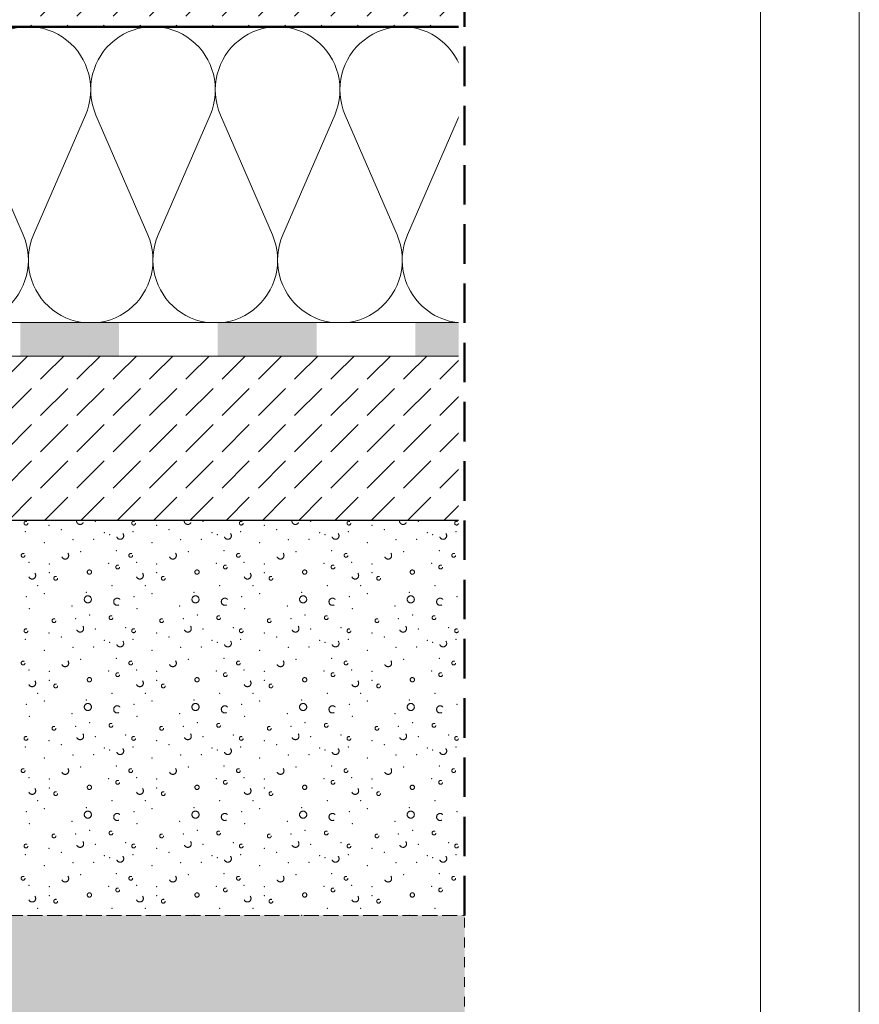
# Model space of a CAD drawing. Extents: x -2200 to 366, y -50 to 2920.
# Drawn here: x -525 to -100, y 1430 to 1929 of the extents above; entities that cross this region are included whole.
import ezdxf

# ---------------------------------------------------------------- set-up
doc = ezdxf.new("R2010")
doc.units = 0
doc.header["$MEASUREMENT"] = 0
for name, pattern in [('@ --- gęsto_burzenie', [10, 5, -5]), ('Przerywana gęsta', [30, 20, -10]), ('Wipeout_Contour', [1000, 0, -1000])]:
    doc.linetypes.add(name, pattern=pattern)
doc.layers.add('2D - Ogólne', color=7, linetype='Continuous')
doc.layers.add('@__WIDOCZNE', color=7, linetype='Continuous')
pattern_1 = [(45, (0, 0), (-18.38478, 18.38478), [19.5, -6.5]), (45, (2e-15, 18.385), (-18.38478, 18.38478), [19.5, -6.5])]

# ---------------------------------------------------------------- blocks, each defined once
blk = doc.blocks.new('*X3')
at = {"layer": '@__WIDOCZNE', "linetype": '@ --- gęsto_burzenie', "lineweight": 13}
for centre, radius in [((-522.19, 1673.7), 0.96), ((-467.65, 1673.7), 0.96), ((-413.12, 1673.7), 0.96), ((-358.58, 1673.7), 0.96), ((-304.04, 1673.7), 0.96), ((-474.46, 1667.34), 1.8), ((-419.92, 1667.34), 1.8), ((-365.38, 1667.34), 1.8), ((-310.84, 1667.34), 1.8), ((-523.63, 1657.38), 0.96), ((-502.33, 1657.3), 1.8), ((-469.09, 1657.38), 0.96), ((-447.79, 1657.3), 1.8), ((-414.55, 1657.38), 0.96), ((-393.26, 1657.3), 1.8), ((-360.02, 1657.38), 0.96), ((-338.72, 1657.3), 1.8), ((-305.48, 1657.38), 0.96), ((-475.72, 1651.47), 0.96), ((-421.18, 1651.47), 0.96), ((-366.64, 1651.47), 0.96), ((-312.1, 1651.47), 0.96), ((-519.05, 1647.18), 1.8), ((-507.14, 1645.77), 0.96), ((-464.51, 1647.18), 1.8), ((-452.6, 1645.77), 0.96), ((-409.97, 1647.18), 1.8), ((-398.06, 1645.77), 0.96), ((-355.43, 1647.18), 1.8), ((-343.52, 1645.77), 0.96), ((-479.11, 1625.81), 0.96), ((-424.57, 1625.81), 0.96), ((-370.03, 1625.81), 0.96), ((-315.49, 1625.81), 0.96), ((-507.99, 1624.32), 0.96), ((-494.77, 1620.34), 1.8), ((-453.45, 1624.32), 0.96), ((-440.23, 1620.34), 1.8), ((-398.91, 1624.32), 0.96), ((-385.69, 1620.34), 1.8), ((-344.37, 1624.32), 0.96), ((-331.16, 1620.34), 1.8), ((-522.19, 1619.2), 0.96), ((-467.65, 1619.2), 0.96), ((-413.12, 1619.2), 0.96), ((-358.58, 1619.2), 0.96), ((-304.04, 1619.2), 0.96), ((-474.46, 1612.83), 1.8), ((-419.92, 1612.83), 1.8), ((-365.38, 1612.83), 1.8), ((-310.84, 1612.83), 1.8), ((-523.63, 1602.88), 0.96), ((-502.33, 1602.8), 1.8), ((-469.09, 1602.88), 0.96), ((-447.79, 1602.8), 1.8), ((-414.55, 1602.88), 0.96), ((-393.26, 1602.8), 1.8), ((-360.02, 1602.88), 0.96), ((-338.72, 1602.8), 1.8), ((-305.48, 1602.88), 0.96), ((-475.72, 1596.97), 0.96), ((-421.18, 1596.97), 0.96), ((-366.64, 1596.97), 0.96), ((-312.1, 1596.97), 0.96), ((-519.05, 1592.68), 1.8), ((-507.14, 1591.26), 0.96), ((-464.51, 1592.68), 1.8), ((-452.6, 1591.26), 0.96), ((-409.97, 1592.68), 1.8), ((-398.06, 1591.26), 0.96), ((-355.43, 1592.68), 1.8), ((-343.52, 1591.26), 0.96), ((-507.99, 1569.81), 0.96), ((-479.11, 1571.31), 0.96), ((-453.45, 1569.81), 0.96), ((-424.57, 1571.31), 0.96), ((-398.91, 1569.81), 0.96), ((-370.03, 1571.31), 0.96), ((-344.37, 1569.81), 0.96), ((-315.49, 1571.31), 0.96), ((-522.19, 1564.69), 0.96), ((-494.77, 1565.84), 1.8), ((-467.65, 1564.69), 0.96), ((-440.23, 1565.84), 1.8), ((-413.12, 1564.69), 0.96), ((-385.69, 1565.84), 1.8), ((-358.58, 1564.69), 0.96), ((-331.16, 1565.84), 1.8), ((-304.04, 1564.69), 0.96), ((-474.46, 1558.33), 1.8), ((-419.92, 1558.33), 1.8), ((-365.38, 1558.33), 1.8), ((-310.84, 1558.33), 1.8), ((-523.63, 1548.37), 0.96), ((-502.33, 1548.3), 1.8), ((-469.09, 1548.37), 0.96), ((-447.79, 1548.3), 1.8), ((-414.55, 1548.37), 0.96), ((-393.26, 1548.3), 1.8), ((-360.02, 1548.37), 0.96), ((-338.72, 1548.3), 1.8), ((-305.48, 1548.37), 0.96), ((-475.72, 1542.46), 0.96), ((-421.18, 1542.46), 0.96), ((-366.64, 1542.46), 0.96), ((-312.1, 1542.46), 0.96), ((-519.05, 1538.17), 1.8), ((-507.14, 1536.76), 0.96), ((-464.51, 1538.17), 1.8), ((-452.6, 1536.76), 0.96), ((-409.97, 1538.17), 1.8), ((-398.06, 1536.76), 0.96), ((-355.43, 1538.17), 1.8), ((-343.52, 1536.76), 0.96), ((-507.99, 1515.31), 0.96), ((-479.11, 1516.8), 0.96), ((-453.45, 1515.31), 0.96), ((-424.57, 1516.8), 0.96), ((-398.91, 1515.31), 0.96), ((-370.03, 1516.8), 0.96), ((-344.37, 1515.31), 0.96), ((-315.49, 1516.8), 0.96), ((-522.19, 1510.19), 0.96), ((-494.77, 1511.33), 1.8), ((-467.65, 1510.19), 0.96), ((-440.23, 1511.33), 1.8), ((-413.12, 1510.19), 0.96), ((-385.69, 1511.33), 1.8), ((-358.58, 1510.19), 0.96), ((-331.16, 1511.33), 1.8), ((-304.04, 1510.19), 0.96), ((-474.46, 1503.82), 1.8), ((-419.92, 1503.82), 1.8), ((-365.38, 1503.82), 1.8), ((-310.84, 1503.82), 1.8), ((-523.63, 1493.87), 0.96), ((-502.33, 1493.79), 1.8), ((-469.09, 1493.87), 0.96), ((-447.79, 1493.79), 1.8), ((-414.55, 1493.87), 0.96), ((-393.26, 1493.79), 1.8), ((-360.02, 1493.87), 0.96), ((-338.72, 1493.79), 1.8), ((-305.48, 1493.87), 0.96), ((-475.72, 1487.96), 0.96), ((-421.18, 1487.96), 0.96), ((-366.64, 1487.96), 0.96), ((-312.1, 1487.96), 0.96), ((-519.05, 1483.67), 1.8), ((-507.14, 1482.26), 0.96), ((-464.51, 1483.67), 1.8), ((-452.6, 1482.26), 0.96), ((-409.97, 1483.67), 1.8), ((-398.06, 1482.26), 0.96), ((-355.43, 1483.67), 1.8), ((-343.52, 1482.26), 0.96)]:
    blk.add_circle(centre, radius, dxfattribs=at)
for centre, radius, start, end in [((-494.77, 1674.85), 1.8, 172.7539, 7.2461), ((-440.23, 1674.85), 1.8, 172.7539, 7.2461), ((-385.69, 1674.85), 1.8, 172.7539, 7.2461), ((-331.16, 1674.85), 1.8, 172.7539, 7.2461), ((-490.06, 1648.93), 1.08, 136.1026, 223.8974), ((-490.06, 1648.93), 1.08, 223.8974, 136.1026), ((-435.53, 1648.93), 1.08, 136.1026, 223.8974), ((-435.53, 1648.93), 1.08, 223.8974, 136.1026), ((-380.99, 1648.93), 1.08, 136.1026, 223.8974), ((-380.99, 1648.93), 1.08, 223.8974, 136.1026), ((-326.45, 1648.93), 1.08, 136.1026, 223.8974), ((-326.45, 1648.93), 1.08, 223.8974, 136.1026), ((-300.89, 1647.18), 1.8, 59.2055, 300.7945), ((-490.84, 1635.11), 1.8, 90, 180), ((-490.84, 1635.11), 1.8, 0, 90), ((-475.96, 1633.91), 1.8, 41.5971, 138.4029), ((-436.3, 1635.11), 1.8, 90, 180), ((-436.3, 1635.11), 1.8, 0, 90), ((-421.42, 1633.91), 1.8, 41.5971, 138.4029), ((-381.77, 1635.11), 1.8, 90, 180), ((-381.77, 1635.11), 1.8, 0, 90), ((-366.88, 1633.91), 1.8, 41.5971, 138.4029), ((-327.23, 1635.11), 1.8, 90, 180), ((-327.23, 1635.11), 1.8, 0, 90), ((-312.34, 1633.91), 1.8, 41.5971, 138.4029), ((-490.84, 1635.11), 1.8, 180, 270), ((-490.84, 1635.11), 1.8, 270, 0), ((-475.96, 1633.91), 1.8, 138.4029, 41.5971), ((-436.3, 1635.11), 1.8, 180, 270), ((-436.3, 1635.11), 1.8, 270, 0), ((-421.42, 1633.91), 1.8, 138.4029, 41.5971), ((-381.77, 1635.11), 1.8, 180, 270), ((-381.77, 1635.11), 1.8, 270, 0), ((-366.88, 1633.91), 1.8, 138.4029, 41.5971), ((-327.23, 1635.11), 1.8, 180, 270), ((-327.23, 1635.11), 1.8, 270, 0), ((-312.34, 1633.91), 1.8, 138.4029, 41.5971), ((-490.06, 1594.43), 1.08, 136.1026, 223.8974), ((-490.06, 1594.43), 1.08, 223.8974, 136.1026), ((-435.53, 1594.43), 1.08, 136.1026, 223.8974), ((-435.53, 1594.43), 1.08, 223.8974, 136.1026), ((-380.99, 1594.43), 1.08, 136.1026, 223.8974), ((-380.99, 1594.43), 1.08, 223.8974, 136.1026), ((-326.45, 1594.43), 1.08, 136.1026, 223.8974), ((-326.45, 1594.43), 1.08, 223.8974, 136.1026), ((-300.89, 1592.68), 1.8, 59.2055, 300.7945), ((-490.84, 1580.6), 1.8, 90, 180), ((-490.84, 1580.6), 1.8, 180, 270), ((-490.84, 1580.6), 1.8, 0, 90), ((-490.84, 1580.6), 1.8, 270, 0), ((-475.96, 1579.41), 1.8, 138.4029, 41.5971), ((-475.96, 1579.41), 1.8, 41.5971, 138.4029), ((-436.3, 1580.6), 1.8, 90, 180), ((-436.3, 1580.6), 1.8, 180, 270), ((-436.3, 1580.6), 1.8, 0, 90), ((-436.3, 1580.6), 1.8, 270, 0), ((-421.42, 1579.41), 1.8, 138.4029, 41.5971), ((-421.42, 1579.41), 1.8, 41.5971, 138.4029), ((-381.77, 1580.6), 1.8, 90, 180), ((-381.77, 1580.6), 1.8, 180, 270), ((-381.77, 1580.6), 1.8, 0, 90), ((-381.77, 1580.6), 1.8, 270, 0), ((-366.88, 1579.41), 1.8, 138.4029, 41.5971), ((-366.88, 1579.41), 1.8, 41.5971, 138.4029), ((-327.23, 1580.6), 1.8, 90, 180), ((-327.23, 1580.6), 1.8, 180, 270), ((-327.23, 1580.6), 1.8, 0, 90), ((-327.23, 1580.6), 1.8, 270, 0), ((-312.34, 1579.41), 1.8, 138.4029, 41.5971), ((-312.34, 1579.41), 1.8, 41.5971, 138.4029), ((-490.06, 1539.93), 1.08, 223.8974, 136.1026), ((-435.53, 1539.93), 1.08, 223.8974, 136.1026), ((-380.99, 1539.93), 1.08, 223.8974, 136.1026), ((-326.45, 1539.93), 1.08, 223.8974, 136.1026), ((-490.06, 1539.93), 1.08, 136.1026, 223.8974), ((-435.53, 1539.93), 1.08, 136.1026, 223.8974), ((-380.99, 1539.93), 1.08, 136.1026, 223.8974), ((-326.45, 1539.93), 1.08, 136.1026, 223.8974), ((-300.89, 1538.17), 1.8, 59.2055, 300.7945), ((-490.84, 1526.1), 1.8, 90, 180), ((-490.84, 1526.1), 1.8, 180, 270), ((-490.84, 1526.1), 1.8, 0, 90), ((-490.84, 1526.1), 1.8, 270, 0), ((-475.96, 1524.91), 1.8, 138.4029, 41.5971), ((-475.96, 1524.91), 1.8, 41.5971, 138.4029), ((-436.3, 1526.1), 1.8, 90, 180), ((-436.3, 1526.1), 1.8, 180, 270), ((-436.3, 1526.1), 1.8, 0, 90), ((-436.3, 1526.1), 1.8, 270, 0), ((-421.42, 1524.91), 1.8, 138.4029, 41.5971), ((-421.42, 1524.91), 1.8, 41.5971, 138.4029), ((-381.77, 1526.1), 1.8, 90, 180), ((-381.77, 1526.1), 1.8, 180, 270), ((-381.77, 1526.1), 1.8, 0, 90), ((-381.77, 1526.1), 1.8, 270, 0), ((-366.88, 1524.91), 1.8, 138.4029, 41.5971), ((-366.88, 1524.91), 1.8, 41.5971, 138.4029), ((-327.23, 1526.1), 1.8, 90, 180), ((-327.23, 1526.1), 1.8, 180, 270), ((-327.23, 1526.1), 1.8, 0, 90), ((-327.23, 1526.1), 1.8, 270, 0), ((-312.34, 1524.91), 1.8, 138.4029, 41.5971), ((-312.34, 1524.91), 1.8, 41.5971, 138.4029), ((-490.06, 1485.42), 1.08, 136.1026, 223.8974), ((-490.06, 1485.42), 1.08, 223.8974, 136.1026), ((-435.53, 1485.42), 1.08, 136.1026, 223.8974), ((-435.53, 1485.42), 1.08, 223.8974, 136.1026), ((-380.99, 1485.42), 1.08, 136.1026, 223.8974), ((-380.99, 1485.42), 1.08, 223.8974, 136.1026), ((-326.45, 1485.42), 1.08, 136.1026, 223.8974), ((-326.45, 1485.42), 1.08, 223.8974, 136.1026), ((-300.89, 1483.67), 1.8, 59.2055, 300.7945)]:
    blk.add_arc(centre, radius, start, end, dxfattribs=at)
at = {"layer": '@__WIDOCZNE', "linetype": 'Continuous', "lineweight": 13}
for p in [(-510.57, 1672.58), (-504.31, 1670.49), (-487.05, 1674.62), (-456.03, 1672.58), (-449.77, 1670.49), (-432.51, 1674.62), (-401.5, 1672.58), (-395.23, 1670.49), (-377.98, 1674.62), (-346.96, 1672.58), (-340.7, 1670.49), (-323.44, 1674.62), (-522.54, 1669.38), (-498.33, 1665.34), (-487.82, 1665.54), (-482.51, 1668.92), (-479.82, 1667.85), (-468, 1669.38), (-443.79, 1665.34), (-433.29, 1665.54), (-427.97, 1668.92), (-425.29, 1667.85), (-413.46, 1669.38), (-389.25, 1665.34), (-378.75, 1665.54), (-373.43, 1668.92), (-370.75, 1667.85), (-358.92, 1669.38), (-334.71, 1665.34), (-324.21, 1665.54), (-318.9, 1668.92), (-316.21, 1667.85), (-304.38, 1669.38), (-512.8, 1663.81), (-458.26, 1663.81), (-403.72, 1663.81), (-349.18, 1663.81), (-494.43, 1659.22), (-476.35, 1659.78), (-439.89, 1659.22), (-421.81, 1659.78), (-385.36, 1659.22), (-367.27, 1659.78), (-330.82, 1659.22), (-312.73, 1659.78), (-520.73, 1653.8), (-510.43, 1653.1), (-480.24, 1653.38), (-466.19, 1653.8), (-455.89, 1653.1), (-425.7, 1653.38), (-411.65, 1653.8), (-401.36, 1653.1), (-371.17, 1653.38), (-357.11, 1653.8), (-346.82, 1653.1), (-316.63, 1653.38), (-302.58, 1653.8), (-510.43, 1648.65), (-455.89, 1648.65), (-401.36, 1648.65), (-346.82, 1648.65), (-516.28, 1642.11), (-478.57, 1642.11), (-461.74, 1642.11), (-424.03, 1642.11), (-407.2, 1642.11), (-369.5, 1642.11), (-352.66, 1642.11), (-314.96, 1642.11), (-521.98, 1636.54), (-512.8, 1638.07), (-491.65, 1638.63), (-467.44, 1636.54), (-458.26, 1638.07), (-437.11, 1638.63), (-412.9, 1636.54), (-403.72, 1638.07), (-382.57, 1638.63), (-358.37, 1636.54), (-349.18, 1638.07), (-328.04, 1638.63), (-303.83, 1636.54), (-520.45, 1630.46), (-498.88, 1631.71), (-465.91, 1630.46), (-444.35, 1631.71), (-411.37, 1630.46), (-389.81, 1631.71), (-356.84, 1630.46), (-335.27, 1631.71), (-302.3, 1630.46), (-489.85, 1627.17), (-435.32, 1627.17), (-380.78, 1627.17), (-326.24, 1627.17), (-497.08, 1625.31), (-471.62, 1620.86), (-442.54, 1625.31), (-417.08, 1620.86), (-388, 1625.31), (-362.54, 1620.86), (-333.46, 1625.31), (-308, 1620.86), (-510.57, 1618.08), (-504.31, 1615.99), (-487.05, 1620.12), (-456.03, 1618.08), (-449.77, 1615.99), (-432.51, 1620.12), (-401.5, 1618.08), (-395.23, 1615.99), (-377.98, 1620.12), (-346.96, 1618.08), (-340.7, 1615.99), (-323.44, 1620.12), (-522.54, 1614.88), (-498.33, 1610.84), (-487.82, 1611.03), (-482.51, 1614.42), (-479.82, 1613.34), (-468, 1614.88), (-443.79, 1610.84), (-433.29, 1611.03), (-427.97, 1614.42), (-425.29, 1613.34), (-413.46, 1614.88), (-389.25, 1610.84), (-378.75, 1611.03), (-373.43, 1614.42), (-370.75, 1613.34), (-358.92, 1614.88), (-334.71, 1610.84), (-324.21, 1611.03), (-318.9, 1614.42), (-316.21, 1613.34), (-304.38, 1614.88), (-512.8, 1609.31), (-458.26, 1609.31), (-403.72, 1609.31), (-349.18, 1609.31), (-494.43, 1604.72), (-476.35, 1605.27), (-439.89, 1604.72), (-421.81, 1605.27), (-385.36, 1604.72), (-367.27, 1605.27), (-330.82, 1604.72), (-312.73, 1605.27), (-520.73, 1599.29), (-510.43, 1598.6), (-480.24, 1598.87), (-466.19, 1599.29), (-455.89, 1598.6), (-425.7, 1598.87), (-411.65, 1599.29), (-401.36, 1598.6), (-371.17, 1598.87), (-357.11, 1599.29), (-346.82, 1598.6), (-316.63, 1598.87), (-302.58, 1599.29), (-510.43, 1594.14), (-455.89, 1594.14), (-401.36, 1594.14), (-346.82, 1594.14), (-516.28, 1587.61), (-478.57, 1587.61), (-461.74, 1587.61), (-424.03, 1587.61), (-407.2, 1587.61), (-369.5, 1587.61), (-352.66, 1587.61), (-314.96, 1587.61), (-521.98, 1582.04), (-512.8, 1583.57), (-491.65, 1584.13), (-467.44, 1582.04), (-458.26, 1583.57), (-437.11, 1584.13), (-412.9, 1582.04), (-403.72, 1583.57), (-382.57, 1584.13), (-358.37, 1582.04), (-349.18, 1583.57), (-328.04, 1584.13), (-303.83, 1582.04), (-520.45, 1575.95), (-498.88, 1577.21), (-465.91, 1575.95), (-444.35, 1577.21), (-411.37, 1575.95), (-389.81, 1577.21), (-356.84, 1575.95), (-335.27, 1577.21), (-302.3, 1575.95), (-497.08, 1570.81), (-489.85, 1572.67), (-442.54, 1570.81), (-435.32, 1572.67), (-388, 1570.81), (-380.78, 1572.67), (-333.46, 1570.81), (-326.24, 1572.67), (-487.05, 1565.61), (-471.62, 1566.35), (-432.51, 1565.61), (-417.08, 1566.35), (-377.98, 1565.61), (-362.54, 1566.35), (-323.44, 1565.61), (-308, 1566.35), (-510.57, 1563.57), (-504.31, 1561.48), (-456.03, 1563.57), (-449.77, 1561.48), (-401.5, 1563.57), (-395.23, 1561.48), (-346.96, 1563.57), (-340.7, 1561.48), (-522.54, 1560.37), (-498.33, 1556.34), (-487.82, 1556.53), (-482.51, 1559.91), (-479.82, 1558.84), (-468, 1560.37), (-443.79, 1556.34), (-433.29, 1556.53), (-427.97, 1559.91), (-425.29, 1558.84), (-413.46, 1560.37), (-389.25, 1556.34), (-378.75, 1556.53), (-373.43, 1559.91), (-370.75, 1558.84), (-358.92, 1560.37), (-334.71, 1556.34), (-324.21, 1556.53), (-318.9, 1559.91), (-316.21, 1558.84), (-304.38, 1560.37), (-512.8, 1554.81), (-476.35, 1550.77), (-458.26, 1554.81), (-421.81, 1550.77), (-403.72, 1554.81), (-367.27, 1550.77), (-349.18, 1554.81), (-312.73, 1550.77), (-494.43, 1550.21), (-439.89, 1550.21), (-385.36, 1550.21), (-330.82, 1550.21), (-520.73, 1544.79), (-510.43, 1544.09), (-480.24, 1544.37), (-466.19, 1544.79), (-455.89, 1544.09), (-425.7, 1544.37), (-411.65, 1544.79), (-401.36, 1544.09), (-371.17, 1544.37), (-357.11, 1544.79), (-346.82, 1544.09), (-316.63, 1544.37), (-302.58, 1544.79), (-510.43, 1539.64), (-455.89, 1539.64), (-401.36, 1539.64), (-346.82, 1539.64), (-516.28, 1533.1), (-478.57, 1533.1), (-461.74, 1533.1), (-424.03, 1533.1), (-407.2, 1533.1), (-369.5, 1533.1), (-352.66, 1533.1), (-314.96, 1533.1), (-521.98, 1527.54), (-512.8, 1529.07), (-491.65, 1529.62), (-467.44, 1527.54), (-458.26, 1529.07), (-437.11, 1529.62), (-412.9, 1527.54), (-403.72, 1529.07), (-382.57, 1529.62), (-358.37, 1527.54), (-349.18, 1529.07), (-328.04, 1529.62), (-303.83, 1527.54), (-520.45, 1521.45), (-498.88, 1522.7), (-465.91, 1521.45), (-444.35, 1522.7), (-411.37, 1521.45), (-389.81, 1522.7), (-356.84, 1521.45), (-335.27, 1522.7), (-302.3, 1521.45), (-497.08, 1516.3), (-489.85, 1518.16), (-442.54, 1516.3), (-435.32, 1518.16), (-388, 1516.3), (-380.78, 1518.16), (-333.46, 1516.3), (-326.24, 1518.16), (-487.05, 1511.11), (-471.62, 1511.85), (-432.51, 1511.11), (-417.08, 1511.85), (-377.98, 1511.11), (-362.54, 1511.85), (-323.44, 1511.11), (-308, 1511.85), (-522.54, 1505.87), (-510.57, 1509.07), (-504.31, 1506.98), (-468, 1505.87), (-456.03, 1509.07), (-449.77, 1506.98), (-413.46, 1505.87), (-401.5, 1509.07), (-395.23, 1506.98), (-358.92, 1505.87), (-346.96, 1509.07), (-340.7, 1506.98), (-304.38, 1505.87), (-498.33, 1501.83), (-487.82, 1502.03), (-482.51, 1505.41), (-479.82, 1504.34), (-443.79, 1501.83), (-433.29, 1502.03), (-427.97, 1505.41), (-425.29, 1504.34), (-389.25, 1501.83), (-378.75, 1502.03), (-373.43, 1505.41), (-370.75, 1504.34), (-334.71, 1501.83), (-324.21, 1502.03), (-318.9, 1505.41), (-316.21, 1504.34), (-512.8, 1500.3), (-476.35, 1496.27), (-458.26, 1500.3), (-421.81, 1496.27), (-403.72, 1500.3), (-367.27, 1496.27), (-349.18, 1500.3), (-312.73, 1496.27), (-494.43, 1495.71), (-439.89, 1495.71), (-385.36, 1495.71), (-330.82, 1495.71), (-520.73, 1490.28), (-510.43, 1489.59), (-480.24, 1489.87), (-466.19, 1490.28), (-455.89, 1489.59), (-425.7, 1489.87), (-411.65, 1490.28), (-401.36, 1489.59), (-371.17, 1489.87), (-357.11, 1490.28), (-346.82, 1489.59), (-316.63, 1489.87), (-302.58, 1490.28), (-510.43, 1485.14), (-455.89, 1485.14), (-401.36, 1485.14), (-346.82, 1485.14), (-516.28, 1478.6), (-478.57, 1478.6), (-461.74, 1478.6), (-424.03, 1478.6), (-407.2, 1478.6), (-369.5, 1478.6), (-352.66, 1478.6), (-314.96, 1478.6), (-491.65, 1475.12), (-437.11, 1475.12), (-382.57, 1475.12), (-328.04, 1475.12)]:
    blk.add_point(p, dxfattribs=at)
blk = doc.blocks.new('Izolacja cieplna 12_56', base_point=(-931.41, 1775.07))
at = {"layer": '@__WIDOCZNE', "linetype": 'Continuous', "lineweight": 13}
for p, q in [((-928.76, 1880.37), (-902.49, 1819.77)), ((-897.19, 1819.77), (-870.92, 1880.37)), ((-865.62, 1880.37), (-839.35, 1819.77)), ((-834.05, 1819.77), (-807.78, 1880.37)), ((-802.47, 1880.37), (-776.21, 1819.77)), ((-770.9, 1819.77), (-744.63, 1880.37)), ((-739.33, 1880.37), (-713.06, 1819.77)), ((-707.76, 1819.77), (-681.49, 1880.37)), ((-676.19, 1880.37), (-649.92, 1819.77)), ((-644.61, 1819.77), (-618.35, 1880.37)), ((-613.04, 1880.37), (-586.77, 1819.77)), ((-581.47, 1819.77), (-555.2, 1880.37)), ((-549.9, 1880.37), (-523.63, 1819.77)), ((-518.33, 1819.77), (-492.06, 1880.37)), ((-486.75, 1880.37), (-460.49, 1819.77)), ((-455.18, 1819.77), (-428.91, 1880.37)), ((-423.61, 1880.37), (-397.34, 1819.77)), ((-392.04, 1819.77), (-365.77, 1880.37)), ((-360.46, 1880.37), (-334.2, 1819.77)), ((-328.89, 1819.77), (-302.63, 1880.37))]:
    blk.add_line(p, q, dxfattribs=at)
for centre, start_param, end_param in [((-899.84, 1893.17), 4.299595, 8.266775), ((-836.7, 1893.17), 4.299595, 8.266775), ((-773.55, 1893.17), 4.299595, 8.266775), ((-710.41, 1893.17), 4.299595, 8.266775), ((-647.27, 1893.17), 4.299595, 8.266775), ((-584.12, 1893.17), 4.299595, 8.266775), ((-520.98, 1893.17), 4.299595, 8.266775), ((-457.83, 1893.17), 4.299595, 8.266775), ((-394.69, 1893.17), 4.299595, 8.266775), ((-331.54, 1893.17), 4.299595, 8.266775), ((-931.41, 1806.97), 3.141593, 5.125182), ((-868.27, 1806.97), 1.158004, 5.125183), ((-805.13, 1806.97), 1.158004, 5.125183), ((-741.98, 1806.97), 1.158004, 5.125183), ((-678.84, 1806.97), 1.158004, 5.125183), ((-615.69, 1806.97), 1.158004, 5.125183), ((-552.55, 1806.97), 1.158004, 5.125183), ((-489.41, 1806.97), 1.158004, 5.125183), ((-426.26, 1806.97), 1.158004, 5.125183), ((-363.12, 1806.97), 1.158004, 5.125183), ((-299.97, 1806.97), 1.158004, 3.141593)]:
    blk.add_ellipse(centre, major_axis=(0, 31.9), ratio=0.989667, start_param=start_param, end_param=end_param, dxfattribs=at)
blk = doc.blocks.new('*X14')
at = {"layer": '2D - Ogólne', "linetype": 'Continuous', "lineweight": 13}
for points in [[(-900.64, 1775.39), (-900.64, 1758.29), (-900, 1758.29), (-900, 1775.39)], [(-875, 1775.39), (-900, 1775.39), (-900, 1758.29), (-875, 1758.29)], [(-800, 1775.39), (-825, 1775.39), (-825, 1758.29), (-800, 1758.29)], [(-775, 1775.39), (-800, 1775.39), (-800, 1758.29), (-775, 1758.29)], [(-700, 1775.39), (-725, 1775.39), (-725, 1758.29), (-700, 1758.29)], [(-675, 1775.39), (-700, 1775.39), (-700, 1758.29), (-675, 1758.29)], [(-600, 1775.39), (-625, 1775.39), (-625, 1758.29), (-600, 1758.29)], [(-575, 1775.39), (-600, 1775.39), (-600, 1758.29), (-575, 1758.29)], [(-500, 1775.39), (-525, 1775.39), (-525, 1758.29), (-500, 1758.29)], [(-475, 1775.39), (-500, 1775.39), (-500, 1758.29), (-475, 1758.29)], [(-400, 1775.39), (-425, 1775.39), (-425, 1758.29), (-400, 1758.29)], [(-375, 1775.39), (-400, 1775.39), (-400, 1758.29), (-375, 1758.29)], [(-300, 1775.39), (-325, 1775.39), (-325, 1758.29), (-300, 1758.29)], [(-300, 1775.39), (-300, 1758.29), (-299.97, 1758.29), (-299.97, 1775.39)]]:
    blk.add_hatch(color=256, dxfattribs=at).paths.add_polyline_path(points, flags=0)

msp = doc.modelspace()

# ---------------------------------------------------------------- hatches: boundary and pattern name
at = {"layer": '@__WIDOCZNE', "linetype": 'Continuous', "lineweight": 13}
h = msp.add_hatch(dxfattribs=at)
h.set_pattern_fill('__Kropki_luz_n2_burzenie', color=256, style=0, pattern_type=2)
h.set_pattern_definition([(45, (0, 35), (-11.13693, 11.13693), [0, -10.5, 0, -15.75]), (110, (35, 35), (14.80016, 5.38682), [0, -7.7, 0, -13.3])])
h.paths.add_polyline_path([(-931.41, 697.37), (-931.41, 671.01), (-914.5, 671.01, -0.204855), (-898.53, 665.45), (-866.04, 632.73, -0.143193), (-862.44, 621.35), (-862.44, 462.6), (-878.98, 462.6), (-878.98, 354.62), (-847.4, 323.05), (-300.01, 323.05), (-299.97, 1065.27), (-299.97, 1475.07), (-931.41, 1475.07)], flags=0)

# ---------------------------------------------------------------- linework, layer by layer
at = {"layer": '@__WIDOCZNE', "linetype": '@ --- gęsto_burzenie', "lineweight": 13}
for p, q in [((-299.97, 1675.07), (-931.41, 1675.07)), ((-299.97, 1475.07), (-299.97, 1675.07)), ((-931.41, 1475.07), (-299.97, 1475.07))]:
    msp.add_line(p, q, dxfattribs=at)
at = {"layer": '@__WIDOCZNE', "linetype": 'Continuous', "lineweight": 25, "flags": 128}
msp.add_lwpolyline([(-299.97, 1675.07), (-948.45, 1675.07)], dxfattribs=at)
at = {"layer": '@__WIDOCZNE', "linetype": '@ --- gęsto_burzenie', "lineweight": 13, "flags": 128}
msp.add_lwpolyline([(-931.41, 697.37), (-931.41, 671.01), (-914.5, 671.01, -0.204855), (-898.53, 665.45), (-866.04, 632.73, -0.143193), (-862.44, 621.35), (-862.44, 462.6), (-878.98, 462.6), (-878.98, 354.62), (-847.4, 323.05), (-300.01, 323.05), (-299.97, 1065.27), (-299.97, 1475.07), (-931.41, 1475.07)], format="xyb", close=True, dxfattribs=at)

# ---------------------------------------------------------------- block references
at = {"layer": '@__WIDOCZNE', "linetype": '@ --- gęsto_burzenie', "lineweight": 13}
msp.add_blockref('*X3', (0, 0), dxfattribs=at)

# ---------------------------------------------------------------- wipeouts: each hides what was drawn before it
at = {"color": 254, "linetype": 'Wipeout_Contour', "lineweight": 0, "ltscale": 7907.267242}
msp.add_wipeout([(-299.97, 1925.07), (-948.45, 1925.07), (-948.45, 1775.07), (-299.97, 1775.07)], dxfattribs=at).dxf.layer = '@__WIDOCZNE'

# ---------------------------------------------------------------- next in the draw order: hatches: boundary and pattern name
at = {"layer": '@__WIDOCZNE', "linetype": 'Continuous', "lineweight": 13}
h = msp.add_hatch(dxfattribs=at)
h.set_pattern_fill('__Beton_n_2_średnio', color=256, style=0, pattern_type=2)
h.set_pattern_definition(pattern_1)
h.paths.add_polyline_path([(-948.45, 1675.07), (-299.97, 1675.07), (-299.97, 1775.07), (-948.45, 1775.07)], flags=0)

# ---------------------------------------------------------------- next in the draw order: linework, layer by layer
at = {"layer": '@__WIDOCZNE', "linetype": 'Continuous', "lineweight": 13, "flags": 128}
for points in [[(-100, -50), (-2200, -50), (-2200, 2920), (-100, 2920)], [(-1950, 2870), (-150, 2870), (-150, 220), (-1950, 220)], [(-299.97, 1925.07), (-948.45, 1925.07), (-948.45, 1775.07), (-299.97, 1775.07)]]:
    msp.add_lwpolyline(points, close=True, dxfattribs=at)

# ---------------------------------------------------------------- next in the draw order: block references
at = {"layer": '@__WIDOCZNE', "color": 4, "linetype": 'Continuous', "lineweight": 13}
msp.add_blockref('Izolacja cieplna 12_56', (-931.41, 1775.07), dxfattribs=at)

# ---------------------------------------------------------------- next in the draw order: wipeouts: each hides what was drawn before it
at = {"color": 254, "linetype": 'Wipeout_Contour', "lineweight": 0, "ltscale": 7550.640297}
msp.add_wipeout([(-900.64, 1758.29), (-299.97, 1758.29), (-299.97, 1775.39), (-900.64, 1775.39)], dxfattribs=at).dxf.layer = '2D - Ogólne'
at = {"color": 254, "linetype": 'Wipeout_Contour', "lineweight": 0, "ltscale": 8263.898413}
msp.add_wipeout([(-926.23, 1975.07), (-926.23, 1925.07), (-299.97, 1925.07), (-299.97, 1975.07)], dxfattribs=at).dxf.layer = '@__WIDOCZNE'

# ---------------------------------------------------------------- next in the draw order: hatches: boundary and pattern name
at = {"layer": '@__WIDOCZNE', "linetype": 'Continuous', "lineweight": 13}
h = msp.add_hatch(dxfattribs=at)
h.set_pattern_fill('__Beton_n_2_średnio', color=256, style=0, pattern_type=2)
h.set_pattern_definition(pattern_1)
h.paths.add_polyline_path([(-926.23, 1975.07), (-926.23, 1925.07), (-299.97, 1925.07), (-299.97, 1975.07)], flags=0)

# ---------------------------------------------------------------- next in the draw order: linework, layer by layer
at = {"layer": '2D - Ogólne', "linetype": 'Continuous', "lineweight": 13}
for p, q in [((-299.97, 1775.39), (-900.64, 1775.39)), ((-299.97, 1758.29), (-299.97, 1775.39)), ((-900.64, 1758.29), (-299.97, 1758.29))]:
    msp.add_line(p, q, dxfattribs=at)
at = {"layer": '@__WIDOCZNE', "linetype": 'Continuous', "lineweight": 50, "flags": 128}
msp.add_lwpolyline([(-926.23, 1975.07), (-926.23, 1925.07), (-299.97, 1925.07), (-299.97, 1975.07)], close=True, dxfattribs=at)

# ---------------------------------------------------------------- next in the draw order: block references
at = {"layer": '2D - Ogólne', "linetype": 'Continuous', "lineweight": 13}
msp.add_blockref('*X14', (0, 0), dxfattribs=at)

# ---------------------------------------------------------------- next in the draw order: wipeouts: each hides what was drawn before it
at = {"color": 254, "linetype": 'Wipeout_Contour', "lineweight": 0, "ltscale": 7065.365524}
msp.add_wipeout([(-302.97, 1475.07), (-296.97, 1475.07), (-296.97, 2005.07), (-302.97, 2005.07)], dxfattribs=at).dxf.layer = '@__WIDOCZNE'

# ---------------------------------------------------------------- next in the draw order: linework, layer by layer
at = {"layer": '@__WIDOCZNE', "linetype": 'Przerywana gęsta', "lineweight": 50}
msp.add_line((-299.97, 2005.07), (-299.97, 1475.07), dxfattribs=at)

doc.saveas('drawing.dxf')
